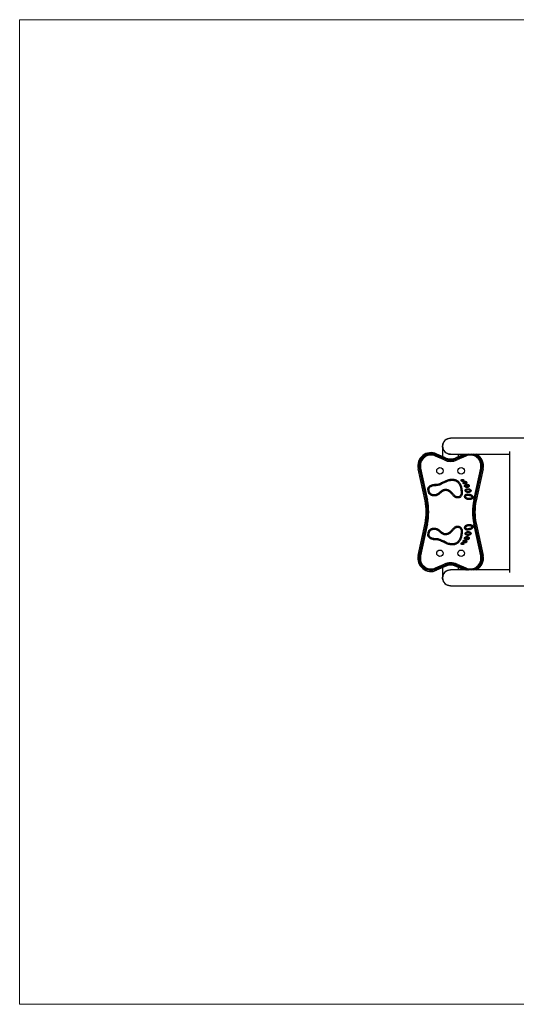
# Model space of a CAD drawing. Units: millimetres. Extents: x 0.65 to 5.89, y 0.61 to 4.31.
# Drawn here: x 0.65 to 2.52, y 0.61 to 4.31 of the extents above; entities that cross this region are included whole.
import ezdxf

# ---------------------------------------------------------------- set-up
doc = ezdxf.new("R2010")
doc.units = ezdxf.units.MM

msp = doc.modelspace()

# ---------------------------------------------------------------- linework, layer by layer
at = {"color": 7, "linetype": 'Continuous', "lineweight": 18}
for p, q in [((0.6526, 0.6123), (0.6526, 4.3123)), ((0.6526, 4.3123), (5.893, 4.3123)), ((0.6526, 0.6123), (5.893, 0.6123))]:
    msp.add_line(p, q, dxfattribs=at)
at = {"color": 7, "linetype": 'Continuous', "lineweight": 25}
for p, q in [((4.2721, 2.7395), (2.2735, 2.7395)), ((2.2436, 2.7095), (2.2436, 2.6709)), ((2.2493, 2.6578), (2.217, 2.6724)), ((2.2509, 2.6615), (2.2187, 2.6761)), ((2.2193, 2.6775), (2.221, 2.6811)), ((2.2516, 2.6628), (2.2193, 2.6775)), ((2.221, 2.6811), (2.2532, 2.6665)), ((2.2516, 2.6628), (2.2532, 2.6665)), ((2.2735, 2.6795), (2.4958, 2.6795)), ((2.2944, 2.6665), (2.3232, 2.6795)), ((2.2961, 2.6628), (2.2944, 2.6665)), ((2.3283, 2.6775), (2.2961, 2.6628)), ((2.329, 2.6761), (2.2967, 2.6615)), ((2.3306, 2.6724), (2.2984, 2.6578)), ((2.3035, 2.6706), (2.3035, 2.6795)), ((2.4958, 2.6896), (2.4958, 2.2348)), ((2.1608, 2.627), (2.1868, 2.5063)), ((2.3608, 2.5063), (2.3869, 2.627)), ((2.1554, 2.6259), (2.1515, 2.625)), ((2.1776, 2.5043), (2.1515, 2.625)), ((2.1554, 2.6259), (2.1815, 2.5052)), ((2.1569, 2.6262), (2.1829, 2.5055)), ((2.3647, 2.5055), (2.3908, 2.6262)), ((2.3662, 2.5052), (2.3922, 2.6259)), ((2.3961, 2.625), (2.3701, 2.5043)), ((2.3961, 2.625), (2.3922, 2.6259)), ((2.1815, 2.5052), (2.1776, 2.5043)), ((2.3701, 2.5043), (2.3662, 2.5052)), ((2.1515, 2.2993), (2.1776, 2.42)), ((2.1815, 2.4192), (2.1554, 2.2985)), ((2.1829, 2.4189), (2.1569, 2.2982)), ((2.1868, 2.418), (2.1608, 2.2973)), ((2.1815, 2.4192), (2.1776, 2.42)), ((2.3869, 2.2973), (2.3608, 2.418)), ((2.3908, 2.2982), (2.3647, 2.4189)), ((2.3701, 2.42), (2.3662, 2.4192)), ((2.3922, 2.2985), (2.3662, 2.4192)), ((2.3701, 2.42), (2.3961, 2.2993)), ((2.1554, 2.2985), (2.1515, 2.2993)), ((2.3961, 2.2993), (2.3922, 2.2985)), ((2.217, 2.2519), (2.2493, 2.2665)), ((2.2187, 2.2483), (2.2509, 2.2629)), ((2.2193, 2.2469), (2.2516, 2.2615)), ((2.2532, 2.2579), (2.221, 2.2433)), ((2.2532, 2.2579), (2.2516, 2.2615)), ((2.2944, 2.2579), (2.2961, 2.2615)), ((2.3232, 2.2448), (2.2944, 2.2579)), ((2.2961, 2.2615), (2.3283, 2.2469)), ((2.2967, 2.2629), (2.329, 2.2483)), ((2.2984, 2.2665), (2.3306, 2.2519)), ((2.2193, 2.2469), (2.221, 2.2433)), ((2.2436, 2.2535), (2.2436, 2.2149)), ((2.4958, 2.2448), (2.2735, 2.2448)), ((2.3035, 2.2448), (2.3035, 2.2538)), ((2.2735, 2.1849), (4.2721, 2.1849))]:
    msp.add_line(p, q, dxfattribs=at)
at = {"color": 8, "linetype": 'Continuous', "lineweight": 25}
for p, q in [((2.3274, 2.6795), (2.3283, 2.6775)), ((2.3274, 2.2448), (2.3283, 2.2469))]:
    msp.add_line(p, q, dxfattribs=at)
at = {"color": 8, "linetype": 'Continuous', "lineweight": 25, "flags": 128}
for points in [[(2.3338, 2.6795), (2.3321, 2.679), (2.3283, 2.6775)], [(2.3283, 2.2469), (2.3321, 2.2454), (2.3338, 2.2448)]]:
    msp.add_lwpolyline(points, dxfattribs=at)
at = {"color": 7, "linetype": 'Continuous', "lineweight": 25}
for centre in [(2.2336, 2.6171), (2.3135, 2.6171), (2.2336, 2.3073), (2.3135, 2.3073)]:
    msp.add_circle(centre, 0.012, dxfattribs=at)
for centre, radius, start, end in [((2.2735, 2.7095), 0.03, 89.7038, 180), ((2.2735, 2.7095), 0.03, 180, 270.0122), ((2.2004, 2.6356), 0.05, 65.6321, 192.1782), ((2.2004, 2.6356), 0.046, 65.6321, 192.1782), ((2.2004, 2.6356), 0.0445, 65.6321, 192.1782), ((2.2004, 2.6356), 0.0405, 65.6321, 192.1782), ((2.2738, 2.712), 0.05, 245.6321, 294.3679), ((2.3473, 2.6356), 0.0445, 98.815, 114.3679), ((2.3473, 2.6356), 0.0405, 347.8218, 114.3679), ((2.3473, 2.6356), 0.0445, 347.8218, 81.185), ((2.3473, 2.6356), 0.05, 347.8218, 61.5806), ((2.2738, 2.712), 0.0595, 245.6321, 294.3679), ((2.2738, 2.712), 0.0555, 245.6321, 294.3679), ((2.2738, 2.712), 0.054, 245.6321, 294.3679), ((1.9822, 2.4622), 0.1999, 347.8218, 12.1782), ((1.9822, 2.4622), 0.2038, 347.8218, 12.1782), ((1.9822, 2.4622), 0.2053, 347.8218, 12.1782), ((1.9822, 2.4622), 0.2093, 347.8218, 12.1782), ((2.5654, 2.4622), 0.2093, 167.8218, 192.1782), ((2.5654, 2.4622), 0.2053, 167.8218, 192.1782), ((2.5654, 2.4622), 0.2038, 167.8218, 192.1782), ((2.5654, 2.4622), 0.1999, 167.8218, 192.1782), ((2.2004, 2.2888), 0.05, 167.8218, 294.3679), ((2.2004, 2.2888), 0.046, 167.8218, 294.3679), ((2.2004, 2.2888), 0.0445, 167.8218, 294.3679), ((2.2004, 2.2888), 0.0405, 167.8218, 294.3679), ((2.3473, 2.2888), 0.0405, 245.6321, 12.1782), ((2.3473, 2.2888), 0.0445, 278.815, 12.1782), ((2.3473, 2.2888), 0.05, 298.4194, 12.1782), ((2.2738, 2.2124), 0.0595, 65.6321, 114.3679), ((2.2738, 2.2124), 0.0555, 65.6321, 114.3679), ((2.2738, 2.2124), 0.054, 65.6321, 114.3679), ((2.2738, 2.2124), 0.05, 65.6321, 114.3679), ((2.2735, 2.2149), 0.03, 89.6944, 180), ((2.3473, 2.2888), 0.0445, 245.6321, 261.185), ((2.2735, 2.2149), 0.03, 180, 269.9886)]:
    msp.add_arc(centre, radius, start, end, dxfattribs=at)
at = {"color": 8, "linetype": 'Continuous', "lineweight": 25}
for centre, start, end in [((2.3473, 2.6356), 347.8218, 72.9335), ((2.3473, 2.2888), 287.0665, 12.1782)]:
    msp.add_arc(centre, 0.046, start, end, dxfattribs=at)
at = {"color": 7, "linetype": 'Continuous', "lineweight": 25}
for points, knots in [([(2.2737, 2.6796), (2.2733, 2.6796), (2.2712, 2.6794), (2.2675, 2.68), (2.2626, 2.6814), (2.2581, 2.6837), (2.2539, 2.6867), (2.2504, 2.6903), (2.2474, 2.6945), (2.2453, 2.699), (2.2439, 2.7039), (2.2434, 2.709), (2.2438, 2.714), (2.2449, 2.719), (2.2469, 2.7236), (2.2497, 2.7279), (2.2531, 2.7316), (2.2571, 2.7347), (2.2616, 2.7371), (2.2663, 2.7387), (2.2705, 2.7395), (2.2729, 2.7394), (2.2737, 2.7394)], [0, 0, 0, 0, 0.011657, 0.06611, 0.119057, 0.173543, 0.226436, 0.280869, 0.333653, 0.387974, 0.440642, 0.494842, 0.547435, 0.601553, 0.654141, 0.708251, 0.760907, 0.815084, 0.867854, 0.922147, 0.975029, 1, 1, 1, 1]), ([(2.2763, 2.532), (2.2772, 2.5309), (2.2791, 2.5288), (2.282, 2.5255), (2.285, 2.5224), (2.2882, 2.5194), (2.2916, 2.5172), (2.2952, 2.5158), (2.2988, 2.5153), (2.3025, 2.5153), (2.3061, 2.5159), (2.3095, 2.5172), (2.3126, 2.5198), (2.3151, 2.5234), (2.3169, 2.5277), (2.3176, 2.5323), (2.3174, 2.537), (2.3169, 2.5416), (2.3166, 2.5462), (2.3159, 2.5514), (2.3146, 2.5572), (2.3123, 2.5633), (2.3093, 2.569), (2.3056, 2.5744), (2.3013, 2.5789), (2.2966, 2.5823), (2.2916, 2.5844), (2.2862, 2.5854), (2.2808, 2.5857), (2.2754, 2.5855), (2.2697, 2.5847), (2.2637, 2.5832), (2.2576, 2.5808), (2.2519, 2.5778), (2.246, 2.5751), (2.2405, 2.5729), (2.2357, 2.5704), (2.2313, 2.5684), (2.2265, 2.5673), (2.2218, 2.5665), (2.217, 2.5663), (2.2121, 2.5664), (2.2074, 2.5657), (2.2027, 2.5644), (2.1988, 2.5625), (2.1956, 2.5604), (2.193, 2.5582), (2.1908, 2.5556), (2.1891, 2.5528), (2.1882, 2.5494), (2.1885, 2.5456), (2.1892, 2.5416), (2.19, 2.5376), (2.1914, 2.5337), (2.1934, 2.5302), (2.1964, 2.5273), (2.2, 2.5252), (2.2038, 2.5236), (2.2079, 2.5227), (2.2124, 2.5223), (2.2172, 2.5228), (2.2222, 2.5243), (2.2269, 2.5267), (2.2311, 2.5298), (2.2351, 2.5331), (2.239, 2.5366), (2.243, 2.5396), (2.2473, 2.5418), (2.2519, 2.5429), (2.2565, 2.543), (2.2612, 2.5422), (2.2655, 2.5406), (2.2694, 2.5382), (2.273, 2.5353), (2.2752, 2.5331), (2.2763, 2.532)], [0, 0, 0, 0, 0.012441, 0.024854, 0.037308, 0.049763, 0.062209, 0.072564, 0.082908, 0.093422, 0.10392, 0.114206, 0.124584, 0.13813, 0.151513, 0.164736, 0.1781, 0.191545, 0.20487, 0.218158, 0.236828, 0.255516, 0.274172, 0.29281, 0.311631, 0.327264, 0.342732, 0.358349, 0.374026, 0.389585, 0.405118, 0.423802, 0.442454, 0.461109, 0.479753, 0.498403, 0.512346, 0.526237, 0.540196, 0.554141, 0.568032, 0.581728, 0.59557, 0.609502, 0.623458, 0.633012, 0.642646, 0.652343, 0.66182, 0.671006, 0.682627, 0.694395, 0.706077, 0.71786, 0.72948, 0.741122, 0.753008, 0.765037, 0.77695, 0.788702, 0.803694, 0.81873, 0.833773, 0.848706, 0.863693, 0.878774, 0.893857, 0.906948, 0.920187, 0.933608, 0.947032, 0.960273, 0.973467, 0.986738, 1, 1, 1, 1]), ([(2.2792, 2.5347), (2.2804, 2.5333), (2.2828, 2.5307), (2.2863, 2.5268), (2.2898, 2.5233), (2.2931, 2.5209), (2.2963, 2.5197), (2.2992, 2.5193), (2.3021, 2.5193), (2.3049, 2.5197), (2.3074, 2.5207), (2.3096, 2.5226), (2.3116, 2.5253), (2.313, 2.5286), (2.3136, 2.5324), (2.3134, 2.5365), (2.3129, 2.541), (2.3126, 2.5456), (2.312, 2.5506), (2.3107, 2.556), (2.3086, 2.5616), (2.3059, 2.5669), (2.3025, 2.5718), (2.2987, 2.5758), (2.2947, 2.5788), (2.2904, 2.5806), (2.2857, 2.5814), (2.2807, 2.5817), (2.2757, 2.5815), (2.2704, 2.5808), (2.2649, 2.5794), (2.2592, 2.5772), (2.2536, 2.5742), (2.2477, 2.5715), (2.2417, 2.5691), (2.236, 2.5659), (2.2298, 2.5639), (2.2231, 2.5626), (2.2168, 2.5623), (2.2108, 2.5623), (2.2053, 2.5611), (2.2009, 2.5592), (2.1974, 2.5568), (2.195, 2.5544), (2.1931, 2.5519), (2.1922, 2.5493), (2.1924, 2.5468), (2.1928, 2.5442), (2.1933, 2.5413), (2.194, 2.5383), (2.195, 2.5353), (2.1966, 2.5327), (2.1989, 2.5305), (2.2023, 2.5284), (2.2067, 2.5269), (2.212, 2.5262), (2.2172, 2.5268), (2.2222, 2.5286), (2.2269, 2.5315), (2.2313, 2.5351), (2.2359, 2.5392), (2.2407, 2.5429), (2.246, 2.5456), (2.2513, 2.5469), (2.2568, 2.547), (2.2622, 2.5461), (2.2672, 2.5442), (2.2717, 2.5415), (2.2757, 2.5383), (2.278, 2.5359), (2.2792, 2.5347)], [0, 0, 0, 0, 0.017091, 0.033342, 0.048889, 0.062654, 0.071212, 0.080002, 0.089663, 0.098653, 0.106272, 0.114182, 0.125422, 0.136673, 0.147835, 0.160406, 0.175099, 0.189667, 0.203498, 0.222147, 0.240723, 0.259246, 0.277579, 0.295757, 0.3102, 0.323954, 0.338701, 0.35433, 0.369897, 0.3854, 0.403986, 0.42261, 0.442323, 0.463139, 0.482881, 0.501967, 0.523501, 0.544149, 0.564711, 0.582488, 0.599579, 0.616446, 0.627367, 0.638237, 0.648145, 0.656171, 0.662827, 0.67144, 0.680608, 0.690595, 0.699961, 0.709507, 0.719035, 0.729468, 0.745948, 0.76223, 0.778171, 0.794459, 0.811131, 0.828849, 0.847965, 0.868598, 0.885229, 0.902249, 0.919181, 0.936095, 0.95272, 0.968905, 0.984675, 1, 1, 1, 1]), ([(2.3235, 2.5824), (2.3233, 2.5828), (2.3228, 2.5835), (2.321, 2.5842), (2.3191, 2.5846), (2.3169, 2.5845), (2.3153, 2.5839), (2.314, 2.5831), (2.3133, 2.5821), (2.3131, 2.5812), (2.3132, 2.5803), (2.3135, 2.5793), (2.3142, 2.5783), (2.3154, 2.5775), (2.3167, 2.5772), (2.3182, 2.5771), (2.3198, 2.5771), (2.3216, 2.5776), (2.323, 2.5789), (2.3236, 2.5804), (2.3238, 2.5816), (2.3236, 2.5822), (2.3235, 2.5824)], [0, 0, 0, 0, 0.0422308, 0.0897352, 0.1895218, 0.2506697, 0.3109087, 0.3736159, 0.4040965, 0.4343735, 0.4658344, 0.4982221, 0.5458642, 0.5910826, 0.6374058, 0.6855511, 0.7493271, 0.8103307, 0.8733845, 0.9400411, 0.9712782, 1, 1, 1, 1]), ([(2.3221, 2.5818), (2.3221, 2.5819), (2.322, 2.582), (2.3218, 2.5822), (2.3215, 2.5824), (2.3208, 2.5826), (2.3198, 2.5829), (2.3186, 2.5831), (2.3172, 2.583), (2.316, 2.5826), (2.3151, 2.582), (2.3147, 2.5815), (2.3146, 2.581), (2.3147, 2.5806), (2.3149, 2.58), (2.3153, 2.5793), (2.316, 2.5789), (2.317, 2.5786), (2.3182, 2.5786), (2.3195, 2.5786), (2.3208, 2.5789), (2.3216, 2.5797), (2.322, 2.5805), (2.3222, 2.581), (2.3222, 2.5814), (2.3222, 2.5817), (2.3222, 2.5818), (2.3221, 2.5818)], [0, 0, 0, 0, 0.008623, 0.022811, 0.044231, 0.071113, 0.134441, 0.197406, 0.269676, 0.336252, 0.400341, 0.423009, 0.441419, 0.466624, 0.496408, 0.538952, 0.57818, 0.62796, 0.688209, 0.768328, 0.831786, 0.890777, 0.929974, 0.966209, 0.98151, 0.992466, 1, 1, 1, 1]), ([(2.3342, 2.5748), (2.334, 2.5751), (2.3337, 2.5758), (2.3325, 2.5768), (2.3306, 2.5776), (2.3283, 2.5776), (2.3261, 2.577), (2.324, 2.5759), (2.3226, 2.5747), (2.3215, 2.5736), (2.321, 2.5726), (2.3209, 2.5714), (2.3211, 2.5702), (2.3217, 2.5692), (2.3229, 2.5683), (2.3249, 2.5678), (2.3271, 2.5675), (2.3294, 2.5677), (2.3315, 2.5687), (2.333, 2.5702), (2.334, 2.5718), (2.3345, 2.5733), (2.3343, 2.5743), (2.3342, 2.5748)], [0, 0, 0, 0, 0.0300353, 0.0618219, 0.1255818, 0.188005, 0.2501723, 0.3114879, 0.373941, 0.4052021, 0.4357813, 0.4674069, 0.4998134, 0.5312014, 0.5612503, 0.6243253, 0.6878378, 0.7480763, 0.8087174, 0.8729136, 0.9176887, 0.9605008, 1, 1, 1, 1]), ([(2.3323, 2.5741), (2.3323, 2.5742), (2.3322, 2.5744), (2.332, 2.5746), (2.3313, 2.5751), (2.3302, 2.5756), (2.3285, 2.5756), (2.3268, 2.5751), (2.3251, 2.5742), (2.324, 2.5733), (2.3232, 2.5725), (2.3229, 2.572), (2.3229, 2.5715), (2.323, 2.571), (2.3233, 2.5705), (2.3237, 2.5702), (2.3243, 2.57), (2.3255, 2.5698), (2.3271, 2.5696), (2.3288, 2.5697), (2.3304, 2.5704), (2.3314, 2.5714), (2.332, 2.5724), (2.3323, 2.5731), (2.3324, 2.5736), (2.3324, 2.5739), (2.3323, 2.574), (2.3323, 2.5741)], [0, 0, 0, 0, 0.0096, 0.024633, 0.043624, 0.107041, 0.175126, 0.248953, 0.324403, 0.403696, 0.435117, 0.454457, 0.474369, 0.498749, 0.518221, 0.534732, 0.563032, 0.60254, 0.687358, 0.754623, 0.818057, 0.889152, 0.931158, 0.967438, 0.981991, 0.99273, 1, 1, 1, 1]), ([(2.3438, 2.5613), (2.3436, 2.562), (2.3432, 2.5633), (2.3418, 2.5648), (2.3398, 2.566), (2.3371, 2.5665), (2.3342, 2.5664), (2.3313, 2.5659), (2.329, 2.5649), (2.3274, 2.5636), (2.3265, 2.5624), (2.3262, 2.5609), (2.3262, 2.5592), (2.3271, 2.5576), (2.3286, 2.5563), (2.3307, 2.5552), (2.3332, 2.5544), (2.3361, 2.554), (2.3391, 2.5545), (2.3413, 2.5557), (2.3428, 2.5571), (2.3435, 2.5584), (2.3439, 2.5599), (2.3439, 2.5608), (2.3438, 2.5613)], [0, 0, 0, 0, 0.041572, 0.084405, 0.12705, 0.188797, 0.250674, 0.312236, 0.375606, 0.407119, 0.437993, 0.469463, 0.50112, 0.541782, 0.583575, 0.625763, 0.687342, 0.748613, 0.811104, 0.875077, 0.906554, 0.937673, 0.96893, 1, 1, 1, 1]), ([(2.3409, 2.5608), (2.3408, 2.5611), (2.3406, 2.5617), (2.3398, 2.5624), (2.3386, 2.5632), (2.3367, 2.5635), (2.3345, 2.5634), (2.3322, 2.5631), (2.3307, 2.5624), (2.3299, 2.5617), (2.3295, 2.5614), (2.3293, 2.561), (2.3292, 2.5606), (2.3292, 2.5601), (2.3293, 2.5598), (2.3296, 2.5594), (2.3303, 2.5588), (2.3317, 2.558), (2.3338, 2.5573), (2.336, 2.557), (2.3381, 2.5574), (2.3395, 2.5581), (2.3404, 2.5589), (2.3407, 2.5596), (2.3409, 2.5602), (2.3409, 2.5606), (2.3409, 2.5608)], [0, 0, 0, 0, 0.028701, 0.06793, 0.108458, 0.175169, 0.260719, 0.340579, 0.414253, 0.434252, 0.449987, 0.462028, 0.479876, 0.498594, 0.507854, 0.519874, 0.540446, 0.609127, 0.688458, 0.765602, 0.83607, 0.904463, 0.933372, 0.957514, 0.980325, 1, 1, 1, 1]), ([(2.3266, 2.5223), (2.3265, 2.5214), (2.3263, 2.5197), (2.3271, 2.5171), (2.3285, 2.5149), (2.3306, 2.5128), (2.3333, 2.5111), (2.3365, 2.5097), (2.3399, 2.509), (2.3434, 2.5087), (2.3468, 2.5089), (2.35, 2.5095), (2.3527, 2.5107), (2.3549, 2.5121), (2.3567, 2.514), (2.3578, 2.5164), (2.3581, 2.519), (2.3572, 2.5215), (2.3555, 2.5236), (2.3533, 2.5255), (2.3506, 2.5272), (2.3473, 2.5284), (2.344, 2.5291), (2.3405, 2.5296), (2.3371, 2.5301), (2.3339, 2.5298), (2.3312, 2.5287), (2.329, 2.527), (2.3273, 2.5248), (2.3268, 2.5231), (2.3266, 2.5223)], [0, 0, 0, 0, 0.031169, 0.062408, 0.093404, 0.124703, 0.166854, 0.208411, 0.249659, 0.291196, 0.333112, 0.374745, 0.405727, 0.436906, 0.468068, 0.499207, 0.5302, 0.560656, 0.592336, 0.624497, 0.665852, 0.706397, 0.747439, 0.789385, 0.831271, 0.872149, 0.903587, 0.936058, 0.968447, 1, 1, 1, 1]), ([(2.3506, 2.5425), (2.3505, 2.5431), (2.3502, 2.5445), (2.3486, 2.5464), (2.3468, 2.5482), (2.3444, 2.5494), (2.3421, 2.5498), (2.3393, 2.5499), (2.3361, 2.5499), (2.3332, 2.5491), (2.3311, 2.5479), (2.3298, 2.5466), (2.3287, 2.5451), (2.3283, 2.5433), (2.3288, 2.5416), (2.3298, 2.54), (2.331, 2.5386), (2.3329, 2.5372), (2.3357, 2.536), (2.3389, 2.5356), (2.3417, 2.5357), (2.344, 2.536), (2.3462, 2.5367), (2.348, 2.5379), (2.3494, 2.5392), (2.3504, 2.5407), (2.3506, 2.5419), (2.3506, 2.5425)], [0, 0, 0, 0, 0.033615, 0.0699697, 0.1254164, 0.1658048, 0.2066828, 0.2486182, 0.3111462, 0.3722146, 0.4031174, 0.4349366, 0.466772, 0.49678, 0.5274306, 0.5599676, 0.592232, 0.6234696, 0.6847815, 0.7468032, 0.7882222, 0.8290267, 0.8709062, 0.904705, 0.9387366, 0.9706669, 1, 1, 1, 1]), ([(2.3305, 2.5215), (2.3304, 2.5211), (2.3304, 2.5201), (2.3308, 2.5187), (2.3317, 2.5173), (2.3331, 2.5159), (2.3352, 2.5146), (2.3377, 2.5136), (2.3405, 2.5129), (2.3434, 2.5127), (2.3463, 2.5129), (2.3488, 2.5134), (2.3508, 2.5142), (2.3522, 2.5151), (2.3533, 2.5162), (2.3539, 2.5174), (2.354, 2.5185), (2.3535, 2.5197), (2.3525, 2.5209), (2.3506, 2.5226), (2.3475, 2.5243), (2.3436, 2.5251), (2.3401, 2.5257), (2.3372, 2.5261), (2.3349, 2.5259), (2.3332, 2.5252), (2.3319, 2.5241), (2.3309, 2.5229), (2.3306, 2.5219), (2.3305, 2.5215)], [0, 0, 0, 0, 0.022269, 0.047529, 0.074495, 0.105251, 0.150938, 0.198425, 0.246459, 0.29651, 0.34692, 0.39375, 0.426037, 0.456372, 0.482536, 0.503758, 0.521744, 0.538933, 0.5669, 0.601831, 0.670169, 0.745208, 0.803429, 0.85456, 0.893251, 0.919376, 0.948627, 0.976748, 1, 1, 1, 1]), ([(2.3476, 2.5423), (2.3476, 2.5424), (2.3476, 2.5427), (2.3472, 2.5433), (2.3464, 2.5444), (2.3449, 2.5459), (2.3424, 2.5468), (2.3396, 2.5469), (2.3367, 2.5469), (2.334, 2.5462), (2.3324, 2.5451), (2.3317, 2.5441), (2.3315, 2.5437), (2.3314, 2.5434), (2.3316, 2.5429), (2.3319, 2.5423), (2.3327, 2.5412), (2.3341, 2.5399), (2.3366, 2.5389), (2.3394, 2.5386), (2.3423, 2.5387), (2.3446, 2.5393), (2.3461, 2.5402), (2.3469, 2.541), (2.3474, 2.5417), (2.3476, 2.5421), (2.3476, 2.5423), (2.3476, 2.5423)], [0, 0, 0, 0, 0.005867, 0.020101, 0.053902, 0.115348, 0.175698, 0.253061, 0.333745, 0.401459, 0.462574, 0.48036, 0.492036, 0.496761, 0.507359, 0.526791, 0.551373, 0.610579, 0.677375, 0.751754, 0.830324, 0.897107, 0.932418, 0.966339, 0.984114, 0.995525, 1, 1, 1, 1]), ([(2.2763, 2.3924), (2.2752, 2.3913), (2.273, 2.3891), (2.2694, 2.3862), (2.2655, 2.3838), (2.2612, 2.3821), (2.2565, 2.3814), (2.2519, 2.3815), (2.2473, 2.3825), (2.243, 2.3848), (2.239, 2.3878), (2.2351, 2.3912), (2.2311, 2.3946), (2.2269, 2.3977), (2.2222, 2.4001), (2.2172, 2.4016), (2.2124, 2.4021), (2.2079, 2.4017), (2.2038, 2.4007), (2.2, 2.3992), (2.1964, 2.397), (2.1934, 2.3942), (2.1915, 2.3909), (2.1903, 2.3876), (2.1895, 2.3844), (2.189, 2.3812), (2.1884, 2.378), (2.1882, 2.3747), (2.1891, 2.3716), (2.1908, 2.3687), (2.193, 2.3662), (2.1956, 2.364), (2.1991, 2.3616), (2.2039, 2.3595), (2.21, 2.3581), (2.2161, 2.358), (2.2217, 2.3579), (2.2268, 2.357), (2.2314, 2.3559), (2.2358, 2.3539), (2.241, 2.3512), (2.2475, 2.3487), (2.2547, 2.345), (2.2621, 2.3415), (2.2691, 2.3397), (2.2754, 2.3389), (2.2808, 2.3387), (2.2862, 2.339), (2.2916, 2.3399), (2.2966, 2.3421), (2.3013, 2.3455), (2.3056, 2.35), (2.3093, 2.3553), (2.3123, 2.3611), (2.3146, 2.3672), (2.3159, 2.3729), (2.3166, 2.3782), (2.3169, 2.3828), (2.3174, 2.3874), (2.3176, 2.3921), (2.3169, 2.3967), (2.3151, 2.401), (2.3126, 2.4046), (2.3095, 2.4071), (2.3061, 2.4085), (2.3025, 2.409), (2.2988, 2.4091), (2.2952, 2.4086), (2.2916, 2.4072), (2.2882, 2.4049), (2.285, 2.402), (2.282, 2.3988), (2.2791, 2.3956), (2.2772, 2.3935), (2.2763, 2.3924)], [0, 0, 0, 0, 0.0132627, 0.0265336, 0.0397284, 0.0529696, 0.0663934, 0.0798151, 0.0930545, 0.1061456, 0.1212294, 0.1363103, 0.1512978, 0.1662309, 0.1812751, 0.1963115, 0.2113038, 0.2230559, 0.2349695, 0.2469988, 0.2588844, 0.2705273, 0.2821475, 0.2915746, 0.3009694, 0.3102918, 0.3197487, 0.3290202, 0.3382056, 0.3476829, 0.3573801, 0.3670149, 0.3765687, 0.3943159, 0.4120041, 0.4294845, 0.4468505, 0.4605502, 0.4742583, 0.4879026, 0.5015969, 0.5249088, 0.5482227, 0.5715268, 0.5948709, 0.610405, 0.6259643, 0.6416417, 0.6572589, 0.6727273, 0.6883606, 0.7071827, 0.7258203, 0.7444774, 0.7631658, 0.7818358, 0.7951246, 0.8084501, 0.8218952, 0.8352601, 0.8484825, 0.8618662, 0.8754123, 0.8857912, 0.8960776, 0.9065758, 0.9170893, 0.9274341, 0.9377888, 0.9502352, 0.962691, 0.9751455, 0.9875587, 1, 1, 1, 1]), ([(2.2792, 2.3897), (2.278, 2.3885), (2.2757, 2.3861), (2.2717, 2.3829), (2.2672, 2.3802), (2.2622, 2.3782), (2.2568, 2.3773), (2.2513, 2.3775), (2.246, 2.3788), (2.2407, 2.3814), (2.2359, 2.3852), (2.2313, 2.3892), (2.2269, 2.3929), (2.2222, 2.3957), (2.2172, 2.3975), (2.2126, 2.3981), (2.2085, 2.3977), (2.205, 2.3969), (2.2018, 2.3956), (2.1989, 2.3939), (2.1966, 2.3917), (2.1949, 2.3888), (2.1937, 2.3852), (2.1931, 2.3814), (2.1924, 2.3781), (2.1922, 2.3752), (2.1931, 2.3725), (2.195, 2.3699), (2.1974, 2.3676), (2.2005, 2.3654), (2.2042, 2.3637), (2.2084, 2.3625), (2.2128, 2.362), (2.2175, 2.362), (2.2225, 2.3618), (2.2276, 2.3609), (2.2327, 2.3597), (2.2374, 2.3576), (2.2427, 2.3548), (2.2492, 2.3523), (2.2563, 2.3487), (2.2634, 2.3453), (2.2699, 2.3436), (2.2757, 2.3429), (2.2807, 2.3427), (2.2857, 2.343), (2.2904, 2.3438), (2.2947, 2.3456), (2.2987, 2.3486), (2.3025, 2.3526), (2.3059, 2.3574), (2.3086, 2.3627), (2.3107, 2.3684), (2.3119, 2.3737), (2.3126, 2.3785), (2.3129, 2.3829), (2.3133, 2.3873), (2.3136, 2.3915), (2.3131, 2.3954), (2.3117, 2.3989), (2.3097, 2.4017), (2.3074, 2.4037), (2.3049, 2.4046), (2.3021, 2.405), (2.2992, 2.4051), (2.2963, 2.4047), (2.2934, 2.4036), (2.2906, 2.4017), (2.2878, 2.3991), (2.2849, 2.3961), (2.2821, 2.3929), (2.2802, 2.3908), (2.2792, 2.3897)], [0, 0, 0, 0, 0.015323, 0.031093, 0.047276, 0.0639, 0.080813, 0.097744, 0.114762, 0.131393, 0.152024, 0.171139, 0.188855, 0.205526, 0.221813, 0.237753, 0.248565, 0.259573, 0.270552, 0.280984, 0.290511, 0.300056, 0.31209, 0.32521, 0.335777, 0.343831, 0.351856, 0.361764, 0.372633, 0.383554, 0.396758, 0.410137, 0.423552, 0.437978, 0.454203, 0.470164, 0.486233, 0.502825, 0.51716, 0.542063, 0.567759, 0.591428, 0.61462, 0.630122, 0.645688, 0.661316, 0.676061, 0.689815, 0.704257, 0.722433, 0.740765, 0.759287, 0.777861, 0.796509, 0.809699, 0.823543, 0.83767, 0.850477, 0.862279, 0.874029, 0.885811, 0.89372, 0.901339, 0.910328, 0.919989, 0.928778, 0.937335, 0.948232, 0.960244, 0.973136, 0.986218, 1, 1, 1, 1]), ([(2.3266, 2.4021), (2.3268, 2.4012), (2.3273, 2.3995), (2.329, 2.3974), (2.3312, 2.3957), (2.3339, 2.3945), (2.3371, 2.3943), (2.3405, 2.3947), (2.344, 2.3953), (2.3473, 2.396), (2.3506, 2.3972), (2.3533, 2.3988), (2.3555, 2.4008), (2.3572, 2.4028), (2.3581, 2.4053), (2.3578, 2.408), (2.3567, 2.4104), (2.3549, 2.4123), (2.3527, 2.4137), (2.35, 2.4148), (2.3468, 2.4155), (2.3434, 2.4156), (2.3399, 2.4154), (2.3365, 2.4146), (2.3333, 2.4133), (2.3306, 2.4115), (2.3285, 2.4095), (2.3271, 2.4072), (2.3263, 2.4047), (2.3265, 2.403), (2.3266, 2.4021)], [0, 0, 0, 0, 0.031553, 0.063942, 0.096413, 0.127851, 0.168729, 0.210615, 0.252561, 0.293603, 0.334148, 0.375503, 0.407664, 0.439344, 0.4698, 0.500793, 0.531932, 0.563094, 0.594273, 0.625255, 0.666888, 0.708804, 0.750341, 0.791589, 0.833146, 0.875297, 0.906596, 0.937592, 0.968831, 1, 1, 1, 1]), ([(2.3305, 2.4029), (2.3306, 2.4024), (2.3309, 2.4015), (2.3319, 2.4002), (2.3332, 2.3992), (2.3349, 2.3984), (2.3372, 2.3983), (2.3401, 2.3987), (2.3436, 2.3993), (2.3475, 2.4001), (2.3506, 2.4018), (2.3525, 2.4035), (2.3535, 2.4047), (2.354, 2.4058), (2.3539, 2.407), (2.3533, 2.4081), (2.3522, 2.4092), (2.3508, 2.4102), (2.3488, 2.411), (2.3463, 2.4115), (2.3434, 2.4116), (2.3405, 2.4114), (2.3377, 2.4108), (2.3352, 2.4098), (2.3331, 2.4084), (2.3317, 2.407), (2.3308, 2.4056), (2.3304, 2.4042), (2.3304, 2.4033), (2.3305, 2.4029)], [0, 0, 0, 0, 0.023252, 0.051373, 0.080624, 0.106749, 0.14544, 0.196571, 0.254792, 0.329831, 0.398169, 0.4331, 0.461067, 0.478256, 0.496242, 0.517464, 0.543628, 0.573963, 0.60625, 0.65308, 0.70349, 0.753541, 0.801575, 0.849062, 0.894749, 0.925505, 0.952471, 0.977731, 1, 1, 1, 1]), ([(2.3438, 2.363), (2.3439, 2.3635), (2.3439, 2.3645), (2.3435, 2.366), (2.3428, 2.3673), (2.3413, 2.3687), (2.3391, 2.3699), (2.3361, 2.3704), (2.3332, 2.37), (2.3307, 2.3692), (2.3286, 2.3681), (2.3271, 2.3668), (2.3262, 2.3651), (2.3262, 2.3635), (2.3265, 2.362), (2.3274, 2.3608), (2.329, 2.3595), (2.3313, 2.3584), (2.3342, 2.3579), (2.3371, 2.3579), (2.3398, 2.3583), (2.3418, 2.3596), (2.3432, 2.3611), (2.3436, 2.3624), (2.3438, 2.363)], [0, 0, 0, 0, 0.0310702, 0.0623268, 0.0934459, 0.1249232, 0.1888964, 0.251387, 0.3126585, 0.3742368, 0.4164248, 0.4582184, 0.4988797, 0.5305374, 0.5620067, 0.5928806, 0.6243939, 0.6877643, 0.7493257, 0.811203, 0.8729503, 0.9155949, 0.9584281, 1, 1, 1, 1]), ([(2.3506, 2.3819), (2.3506, 2.3824), (2.3504, 2.3836), (2.3494, 2.3852), (2.348, 2.3865), (2.3462, 2.3876), (2.344, 2.3884), (2.3417, 2.3887), (2.3389, 2.3888), (2.3357, 2.3884), (2.3329, 2.3872), (2.331, 2.3857), (2.3298, 2.3844), (2.3288, 2.3828), (2.3283, 2.381), (2.3287, 2.3792), (2.3298, 2.3777), (2.3311, 2.3765), (2.3332, 2.3753), (2.3361, 2.3745), (2.3397, 2.3744), (2.3433, 2.3746), (2.3461, 2.3758), (2.3481, 2.3774), (2.3493, 2.3789), (2.3503, 2.3803), (2.3505, 2.3814), (2.3506, 2.3819)], [0, 0, 0, 0, 0.029335, 0.061267, 0.095301, 0.129102, 0.170984, 0.211791, 0.253212, 0.315237, 0.376553, 0.407793, 0.440059, 0.472598, 0.50325, 0.53326, 0.565097, 0.596918, 0.627823, 0.688895, 0.751427, 0.813904, 0.874354, 0.909292, 0.94562, 0.973796, 1, 1, 1, 1]), ([(2.3476, 2.382), (2.3476, 2.3821), (2.3476, 2.3823), (2.3474, 2.3827), (2.3469, 2.3834), (2.3461, 2.3841), (2.3446, 2.3851), (2.3423, 2.3857), (2.3394, 2.3858), (2.3366, 2.3855), (2.3344, 2.3846), (2.333, 2.3834), (2.3322, 2.3825), (2.3317, 2.3817), (2.3315, 2.3813), (2.3314, 2.3809), (2.3315, 2.3806), (2.3317, 2.3802), (2.3324, 2.3793), (2.334, 2.3782), (2.3367, 2.3775), (2.3393, 2.3774), (2.3416, 2.3775), (2.3434, 2.3778), (2.3448, 2.3786), (2.346, 2.3796), (2.3468, 2.3805), (2.3473, 2.3813), (2.3476, 2.3817), (2.3476, 2.382), (2.3476, 2.382)], [0, 0, 0, 0, 0.004472, 0.0158764, 0.0336414, 0.067543, 0.1028336, 0.1695778, 0.2481025, 0.3224381, 0.3891955, 0.4264523, 0.4646141, 0.482295, 0.4955731, 0.5030933, 0.5078162, 0.519485, 0.5372607, 0.5983403, 0.6660153, 0.7466521, 0.8005458, 0.8448758, 0.8845897, 0.9222737, 0.9638112, 0.9821483, 0.9947689, 1, 1, 1, 1]), ([(2.3235, 2.3419), (2.3236, 2.3422), (2.3238, 2.3428), (2.3236, 2.344), (2.323, 2.3454), (2.3216, 2.3467), (2.3198, 2.3473), (2.3182, 2.3473), (2.3167, 2.3472), (2.3154, 2.3469), (2.3142, 2.3461), (2.3135, 2.3451), (2.3132, 2.3441), (2.3131, 2.3432), (2.3133, 2.3423), (2.314, 2.3413), (2.3153, 2.3404), (2.3169, 2.3399), (2.3191, 2.3398), (2.321, 2.3402), (2.3228, 2.3409), (2.3233, 2.3416), (2.3235, 2.3419)], [0, 0, 0, 0, 0.028722, 0.059959, 0.126615, 0.189669, 0.250673, 0.314449, 0.362594, 0.408917, 0.454136, 0.501778, 0.534166, 0.565626, 0.595903, 0.626384, 0.689091, 0.74933, 0.810478, 0.910265, 0.957769, 1, 1, 1, 1]), ([(2.3221, 2.3426), (2.3222, 2.3426), (2.3222, 2.3428), (2.3222, 2.3431), (2.3221, 2.3437), (2.3217, 2.3446), (2.3208, 2.3454), (2.3195, 2.3458), (2.3182, 2.3458), (2.317, 2.3457), (2.316, 2.3455), (2.3153, 2.345), (2.3149, 2.3444), (2.3147, 2.3438), (2.3146, 2.3433), (2.3147, 2.3429), (2.3151, 2.3423), (2.316, 2.3418), (2.3172, 2.3413), (2.3186, 2.3413), (2.3198, 2.3415), (2.3208, 2.3417), (2.3215, 2.342), (2.3218, 2.3422), (2.322, 2.3424), (2.3221, 2.3425), (2.3221, 2.3426)], [0, 0, 0, 0, 0.010075, 0.02636, 0.04851, 0.109068, 0.168069, 0.231538, 0.311671, 0.37193, 0.421719, 0.460954, 0.503506, 0.533295, 0.558504, 0.576917, 0.599589, 0.663689, 0.730277, 0.80256, 0.865535, 0.928875, 0.955761, 0.977185, 0.991375, 1, 1, 1, 1]), ([(2.3342, 2.3496), (2.3343, 2.35), (2.3345, 2.3511), (2.334, 2.3526), (2.333, 2.3542), (2.3315, 2.3557), (2.3294, 2.3567), (2.3271, 2.3568), (2.3249, 2.3565), (2.3229, 2.3561), (2.3217, 2.3552), (2.3211, 2.3541), (2.3209, 2.353), (2.321, 2.3518), (2.3215, 2.3507), (2.3226, 2.3496), (2.324, 2.3484), (2.3261, 2.3474), (2.3283, 2.3468), (2.3306, 2.3468), (2.3325, 2.3476), (2.3337, 2.3486), (2.334, 2.3492), (2.3342, 2.3496)], [0, 0, 0, 0, 0.039499, 0.082311, 0.127086, 0.191283, 0.251924, 0.312162, 0.375675, 0.43875, 0.468799, 0.500187, 0.532593, 0.564219, 0.594798, 0.626059, 0.688512, 0.749828, 0.811995, 0.874418, 0.938178, 0.969965, 1, 1, 1, 1]), ([(2.3323, 2.3503), (2.3323, 2.3503), (2.3324, 2.3505), (2.3324, 2.3509), (2.3321, 2.3517), (2.3315, 2.3528), (2.3304, 2.354), (2.3288, 2.3547), (2.3271, 2.3548), (2.3255, 2.3546), (2.3243, 2.3544), (2.3237, 2.3541), (2.3233, 2.3538), (2.323, 2.3534), (2.3229, 2.3529), (2.3229, 2.3523), (2.3232, 2.3518), (2.324, 2.3511), (2.3251, 2.3501), (2.3268, 2.3492), (2.3285, 2.3488), (2.3302, 2.3488), (2.3313, 2.3493), (2.332, 2.3498), (2.3322, 2.35), (2.3323, 2.3502), (2.3323, 2.3503)], [0, 0, 0, 0, 0.009789, 0.025482, 0.046932, 0.110713, 0.181818, 0.245262, 0.312537, 0.397368, 0.436882, 0.465186, 0.4817, 0.501175, 0.525559, 0.545474, 0.564817, 0.596243, 0.675548, 0.751009, 0.824848, 0.892943, 0.956369, 0.975363, 0.990399, 1, 1, 1, 1]), ([(2.3409, 2.3636), (2.3409, 2.3638), (2.3409, 2.3642), (2.3407, 2.3648), (2.3404, 2.3654), (2.3395, 2.3662), (2.3381, 2.367), (2.336, 2.3673), (2.3338, 2.3671), (2.3319, 2.3664), (2.3306, 2.3657), (2.3298, 2.3651), (2.3293, 2.3647), (2.3292, 2.3643), (2.3292, 2.3638), (2.3293, 2.3633), (2.3295, 2.363), (2.3299, 2.3626), (2.3307, 2.362), (2.3322, 2.3613), (2.3345, 2.3609), (2.3367, 2.3609), (2.3386, 2.3612), (2.3398, 2.3619), (2.3406, 2.3627), (2.3408, 2.3633), (2.3409, 2.3636)], [0, 0, 0, 0, 0.019675, 0.042485, 0.066627, 0.095535, 0.163926, 0.234392, 0.311534, 0.390863, 0.43647, 0.473761, 0.490626, 0.501418, 0.520136, 0.537983, 0.550024, 0.565759, 0.585757, 0.659429, 0.739287, 0.824835, 0.891545, 0.932071, 0.9713, 1, 1, 1, 1]), ([(2.2737, 2.185), (2.2733, 2.1849), (2.2713, 2.1848), (2.2675, 2.1854), (2.2626, 2.1868), (2.2581, 2.189), (2.2539, 2.192), (2.2504, 2.1956), (2.2475, 2.1998), (2.2453, 2.2044), (2.2439, 2.2093), (2.2434, 2.2143), (2.2438, 2.2194), (2.2449, 2.2243), (2.2469, 2.229), (2.2496, 2.2332), (2.2531, 2.237), (2.257, 2.2401), (2.2615, 2.2425), (2.2663, 2.2441), (2.2704, 2.2448), (2.2729, 2.2448), (2.2737, 2.2447)], [0, 0, 0, 0, 0.011181, 0.065634, 0.118581, 0.173067, 0.22596, 0.280394, 0.333178, 0.3875, 0.440168, 0.494369, 0.546961, 0.60108, 0.653668, 0.707778, 0.760433, 0.81461, 0.867379, 0.921671, 0.974553, 1, 1, 1, 1])]:
    msp.add_open_spline(points, degree=3, knots=knots, dxfattribs=at)
at = {"color": 7, "linetype": 'Continuous', "lineweight": 0}
msp.add_point((2.1515, 2.2993), dxfattribs=at)

doc.saveas('drawing.dxf')
